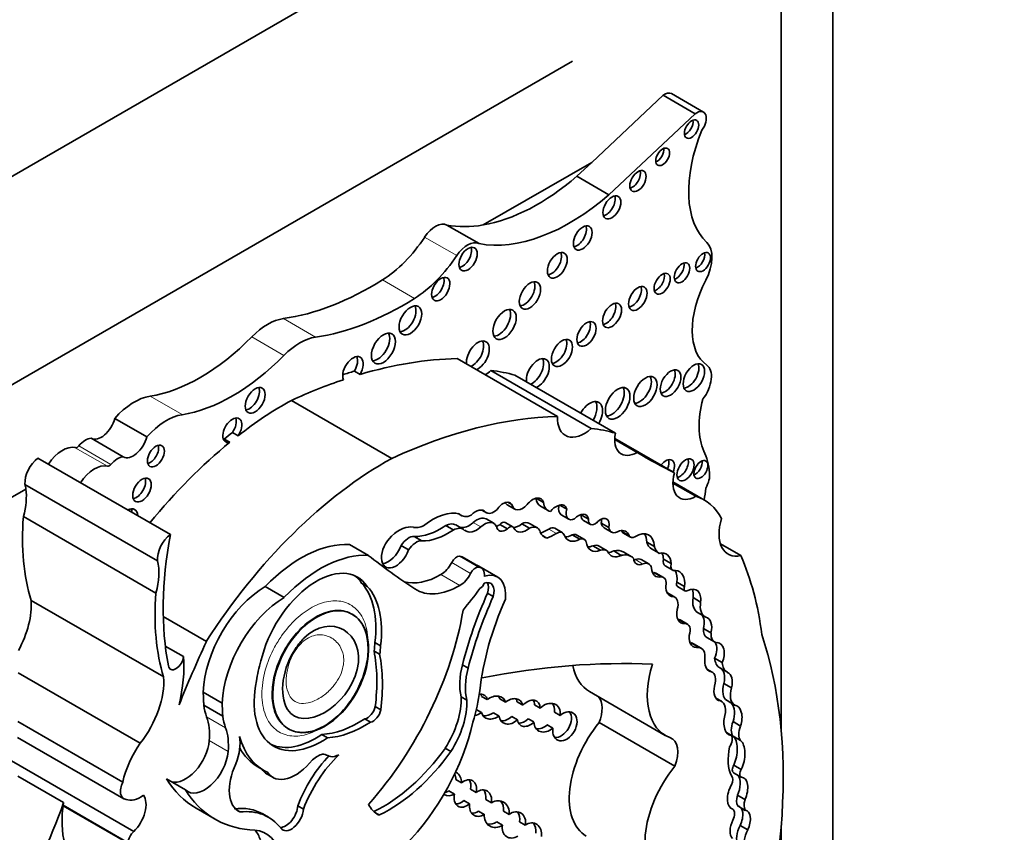
# Model space of a CAD drawing. Units: millimetres. Extents: x 0 to 771, y 0 to 1164.
# Drawn here: x 649 to 662, y 308 to 319 of the extents above; entities that cross this region are included whole.
import ezdxf
from ezdxf import colors
from ezdxf.entities.mleader import LeaderData, LeaderLine
from ezdxf.math import Vec2, Vec3

# ---------------------------------------------------------------- set-up
doc = ezdxf.new("R2010")
doc.units = ezdxf.units.MM
doc.layers.add('DV7_Défaut', color=7, linetype='Continuous')
doc.layers.add('Défaut', color=7, linetype='Continuous')

# ---------------------------------------------------------------- blocks, each defined once
blk = doc.blocks.new('_DOT')
at = {"color": 0}
blk.add_line((0, 0), (-1, 0), dxfattribs=at)
at = {"color": 0, "const_width": 0.333}
blk.add_lwpolyline([(-0.1665, 0, 1), (0.1665, 0, 1)], format="xyb", close=True, dxfattribs=at)
blk = doc.blocks.new('SE6')
at = {"layer": 'DV7_Défaut', "color": 7, "linetype": 'Continuous', "lineweight": 35}
for p, q in [((659.779, 304.044), (659.779, 329.564)), ((659.072, 323.44), (632.909, 308.335)), ((659.072, 309.741), (659.072, 323.44)), ((656.208, 318.929), (635.773, 307.131)), ((657.454, 318.46), (656.473, 317.539)), ((657.894, 318.206), (657.454, 318.46)), ((658.007, 318.228), (657.566, 318.482)), ((657.894, 318.206), (656.71, 317.094)), ((656.473, 317.539), (654.986, 316.68)), ((656.473, 317.539), (656.27, 317.348)), ((656.71, 317.094), (656.27, 317.348)), ((654.928, 316.425), (654.487, 316.679)), ((656.004, 314.052), (654.627, 314.847)), ((653.218, 314.675), (653.296, 314.63)), ((656.467, 313.887), (655.09, 314.682)), ((656.798, 313.824), (655.421, 314.619)), ((653.732, 313.478), (652.354, 314.273)), ((650.372, 313.772), (649.932, 314.027)), ((651.546, 313.833), (651.624, 313.788)), ((650.049, 313.501), (649.609, 313.755)), ((651.433, 313.743), (651.511, 313.699)), ((657.608, 313.281), (656.79, 313.753)), ((657.096, 313.561), (656.79, 313.737)), ((650.695, 312.433), (648.878, 313.482)), ((658.018, 312.907), (657.587, 313.156)), ((648.713, 313.058), (647.061, 312.105)), ((650.518, 312.073), (648.7, 313.122)), ((657.901, 312.958), (657.587, 313.14)), ((655.321, 312.877), (655.378, 312.845)), ((655.713, 312.933), (655.812, 312.875)), ((654.967, 312.769), (655.029, 312.733)), ((654.971, 312.768), (655.018, 312.741)), ((655.315, 312.842), (655.418, 312.782)), ((655.772, 312.822), (655.876, 312.762)), ((656.034, 312.838), (656.131, 312.782)), ((650.497, 311.63), (648.679, 312.68)), ((654.643, 312.72), (654.692, 312.692)), ((655.13, 312.588), (655.026, 312.648)), ((656.055, 312.705), (656.159, 312.645)), ((656.327, 312.704), (656.431, 312.644)), ((656.352, 312.632), (656.456, 312.573)), ((654.471, 312.556), (654.575, 312.496)), ((654.711, 312.507), (654.608, 312.566)), ((655.215, 312.573), (655.318, 312.513)), ((655.39, 312.54), (655.286, 312.6)), ((655.514, 312.58), (655.618, 312.52)), ((655.725, 312.526), (655.622, 312.586)), ((656.07, 312.46), (655.967, 312.52)), ((656.604, 312.591), (656.708, 312.531)), ((656.642, 312.526), (656.746, 312.466)), ((656.883, 312.478), (656.987, 312.418)), ((654.04, 312.407), (654.144, 312.347)), ((655.8, 312.419), (655.857, 312.386)), ((656.205, 312.429), (656.308, 312.369)), ((656.372, 312.366), (656.268, 312.426)), ((656.901, 312.458), (657.005, 312.398)), ((653.41, 312.147), (653.15, 312.297)), ((653.858, 312.282), (653.962, 312.222)), ((656.488, 312.279), (656.592, 312.219)), ((656.678, 312.214), (656.574, 312.274)), ((656.776, 312.208), (656.879, 312.148)), ((657.228, 312.331), (657.332, 312.271)), ((657.295, 312.236), (657.399, 312.176)), ((658.518, 312.144), (658.238, 312.306)), ((654.956, 311.976), (654.696, 312.126)), ((657.016, 312.132), (656.912, 312.192)), ((657.255, 312.03), (657.151, 312.09)), ((657.457, 312.095), (657.561, 312.035)), ((655.184, 311.849), (654.924, 311.999)), ((657.481, 312.004), (657.585, 311.944)), ((657.326, 311.912), (657.43, 311.852)), ((657.457, 311.843), (657.353, 311.903)), ((652.256, 311.572), (651.997, 311.722)), ((653.317, 311.768), (653.395, 311.723)), ((657.642, 311.782), (657.746, 311.722)), ((657.648, 311.72), (657.752, 311.66)), ((650.603, 310.48), (648.785, 311.529)), ((655.045, 311.63), (655.123, 311.585)), ((657.615, 311.574), (657.511, 311.634)), ((657.511, 311.628), (657.592, 311.582)), ((657.863, 311.568), (657.967, 311.508)), ((651.188, 310.967), (650.598, 311.308)), ((653.192, 311.338), (653.185, 311.342)), ((657.788, 311.203), (657.684, 311.263)), ((657.925, 311.365), (658.029, 311.305)), ((658.005, 311.146), (658.109, 311.086)), ((658.054, 311.021), (658.157, 310.961)), ((650.876, 310.76), (650.625, 310.904)), ((653.5, 310.954), (653.578, 310.909)), ((657.837, 310.946), (657.941, 310.886)), ((657.974, 310.875), (657.87, 310.935)), ((653.487, 310.837), (653.565, 310.792)), ((658.159, 310.736), (658.263, 310.676)), ((654.699, 310.646), (654.777, 310.601)), ((658.126, 310.547), (658.053, 310.589)), ((658.231, 310.604), (658.335, 310.544)), ((650.282, 309.57), (648.608, 310.537)), ((658.068, 310.573), (658.096, 310.557)), ((658.287, 310.391), (658.391, 310.332)), ((651.405, 310.122), (651.145, 310.272)), ((654.681, 310.208), (654.759, 310.163)), ((655.041, 310.169), (654.963, 310.214)), ((655.214, 310.178), (655.292, 310.133)), ((656.443, 310.279), (657.482, 309.679)), ((658.251, 310.146), (658.176, 310.19)), ((651.413, 309.944), (651.153, 310.093)), ((653.504, 310.073), (653.582, 310.028)), ((655.53, 310.093), (655.452, 310.138)), ((655.688, 310.096), (655.766, 310.051)), ((658.33, 310.155), (658.433, 310.095)), ((653.361, 309.904), (653.439, 309.859)), ((654.89, 310.033), (654.961, 309.992)), ((655.204, 309.944), (655.126, 309.989)), ((655.378, 309.936), (655.455, 309.891)), ((655.681, 309.862), (655.603, 309.907)), ((656.041, 309.952), (655.963, 309.997)), ((650.041, 309.036), (648.602, 309.867)), ((652.312, 309.768), (652.319, 309.764)), ((655.864, 309.822), (655.942, 309.777)), ((657.614, 309.255), (656.575, 309.854)), ((658.411, 309.867), (658.515, 309.807)), ((648.6, 309.651), (650.055, 308.81)), ((652.771, 309.691), (652.849, 309.646)), ((658.322, 309.716), (658.388, 309.678)), ((658.411, 309.666), (658.515, 309.607)), ((654.463, 309.501), (654.54, 309.456)), ((650.193, 308.359), (648.515, 309.327)), ((651.893, 309.245), (651.971, 309.2)), ((658.421, 309.271), (658.524, 309.211)), ((649.229, 308.756), (648.603, 309.117)), ((652.022, 309.148), (652.1, 309.103)), ((658.419, 309.165), (658.523, 309.105)), ((650.901, 308.933), (650.642, 309.083)), ((654.608, 309.071), (654.686, 309.027)), ((654.591, 308.872), (654.513, 308.917)), ((654.89, 308.897), (654.812, 308.942)), ((658.471, 308.857), (658.575, 308.797)), ((649.223, 308.714), (650.13, 308.19)), ((650.116, 308.204), (649.224, 308.719)), ((652.442, 308.713), (652.52, 308.668)), ((654.72, 308.785), (654.798, 308.74)), ((655.02, 308.8), (655.098, 308.755)), ((658.475, 308.71), (658.578, 308.65)), ((651.049, 308.678), (651.308, 308.529)), ((651.618, 308.646), (651.649, 308.628)), ((652.041, 308.555), (651.963, 308.6)), ((654.999, 308.595), (654.921, 308.64)), ((655.34, 308.594), (655.262, 308.639)), ((658.373, 308.685), (658.408, 308.666)), ((655.172, 308.492), (655.25, 308.447)), ((655.483, 308.492), (655.561, 308.447)), ((658.508, 308.441), (658.612, 308.381)), ((659.072, 304.453), (659.072, 308.428))]:
    blk.add_line(p, q, dxfattribs=at)
at = {"layer": 'DV7_Défaut', "color": 7, "linetype": 'Continuous', "lineweight": 18}
for p, q in [((654.623, 316.26), (654.182, 316.515)), ((654.043, 315.671), (653.602, 315.926)), ((652.684, 315.141), (652.244, 315.396)), ((652.251, 314.891), (651.811, 315.146)), ((650.856, 314.078), (650.416, 314.332)), ((649.831, 313.371), (649.391, 313.625)), ((649.88, 313.395), (649.44, 313.649)), ((654.849, 312.599), (654.953, 312.539)), ((655.884, 312.509), (655.988, 312.449)), ((654.922, 311.986), (654.662, 312.136)), ((657.072, 312.089), (657.176, 312.029)), ((654.813, 311.9), (654.553, 312.05)), ((654.663, 311.734), (654.404, 311.884)), ((657.647, 311.271), (657.751, 311.211)), ((651.452, 309.782), (651.192, 309.932)), ((651.487, 309.456), (651.227, 309.606)), ((653.486, 308.635), (653.564, 308.59))]:
    blk.add_line(p, q, dxfattribs=at)
at = {"layer": 'DV7_Défaut', "color": 7, "linetype": 'Continuous', "lineweight": 35}
for centre, major_axis, ratio, start_param, end_param in [((657.473, 318.32), (-0.093, -0.162), 0.57735, 3.141593, 4.073868), ((657.913, 318.066), (-0.093, -0.162), 0.57735, 1.363828, 4.073868), ((657.765, 318.04), (-0.07, -0.12), 0.57735, 0.594325, 2.547267), ((659.002, 317.833), (-0.848, -1.469), 0.57735, 4.938943, 6.151833), ((657.368, 317.66), (-0.067, -0.115), 0.57735, 0.624766, 2.516827), ((655.735, 319.57), (-1.595, -2.763), 0.57735, 0.446804, 1.024774), ((657.03, 317.327), (-0.079, -0.137), 0.57735, 0.515084, 2.626508), ((656.175, 319.315), (-1.595, -2.763), 0.57735, 0.199303, 1.024774), ((656.672, 316.965), (-0.087, -0.151), 0.57735, 0.464198, 2.677394), ((654.329, 316.391), (0.164, 0.285), 0.57735, 0.036029, 1.46811), ((655.735, 319.57), (-1.595, -2.763), 0.57735, 0.199303, 0.446804), ((656.272, 316.547), (-0.091, -0.158), 0.57735, 0.440394, 2.701199), ((653.56, 317.039), (-0.697, -1.208), 0.57735, 0.828291, 1.46811), ((654.769, 316.137), (0.164, 0.285), 0.57735, 0.036029, 1.46811), ((657.772, 316.034), (0.248, 0.429), 0.57735, 4.784913, 6.151833), ((654, 316.785), (-0.697, -1.208), 0.57735, 0.828291, 1.46811), ((654.699, 316.257), (-0.089, -0.154), 0.57735, 0.453047, 2.688546), ((655.923, 316.172), (-0.096, -0.167), 0.57735, 0.416487, 2.725106), ((657.922, 316.216), (-0.072, -0.125), 0.57735, 0.570384, 2.571208), ((657.633, 316.07), (-0.075, -0.131), 0.57735, 0.542235, 2.599358), ((657.361, 315.919), (-0.079, -0.136), 0.57735, 0.51707, 2.624523), ((653.456, 319.767), (-2.406, -4.167), 0.57735, 0.421097, 0.828291), ((654.324, 315.845), (-0.089, -0.153), 0.57735, 0.455139, 2.686454), ((655.548, 315.758), (-0.103, -0.179), 0.57735, 0.385919, 2.755674), ((658.616, 315.679), (-0.541, -0.936), 0.57735, 4.784913, 6.23631), ((657.027, 315.717), (-0.09, -0.156), 0.57735, 0.445774, 2.695819), ((653.897, 319.512), (-2.406, -4.167), 0.57735, 0.421097, 0.828291), ((656.674, 315.484), (-0.092, -0.16), 0.57735, 0.436394, 2.705198), ((653.908, 315.416), (-0.11, -0.19), 0.57735, 0.362935, 2.778658), ((655.2, 315.361), (-0.113, -0.196), 0.57735, 0.351633, 2.78996), ((652.028, 314.615), (0.43, 0.744), 0.57735, 0.421097, 1.149699), ((656.323, 315.23), (-0.093, -0.161), 0.57735, 0.432115, 2.709477), ((653.539, 315.03), (-0.116, -0.201), 0.57735, 0.343092, 2.798501), ((651.104, 316.879), (-1.404, -2.431), 0.57735, 0.43162, 1.149699), ((652.468, 314.361), (0.43, 0.744), 0.57735, 0.421097, 1.149699), ((654.912, 314.887), (-0.111, -0.192), 0.57735, 0.644577, 5.638608), ((654.834, 314.931), (-0.111, -0.192), 0.57735, 0.644577, 2.782145), ((655.987, 314.968), (-0.102, -0.177), 0.57735, 0.390171, 2.751421), ((651.544, 316.625), (-1.404, -2.431), 0.57735, 0.43162, 1.149699), ((653.199, 314.693), (-0.1, -0.173), 0.57735, 1.538264, 5.869277), ((653.121, 314.738), (-0.1, -0.173), 0.57735, 1.538264, 2.740887), ((651.675, 306.061), (4.813, 8.336), 0.57735, 0.336792, 0.544993), ((655.734, 314.644), (-0.111, -0.193), 0.57735, 0.643744, 5.639441), ((655.656, 314.689), (-0.111, -0.193), 0.57735, 0.643744, 2.784297), ((657.796, 314.631), (-0.104, -0.18), 0.57735, 0.383527, 2.758065), ((651.597, 306.106), (4.813, 8.336), 0.57735, 0.544993, 0.569031), ((654.996, 315.04), (0.261, 0.452), 0.57735, 3.973302, 4.184954), ((653.47, 310.525), (2.281, 3.952), 0.57735, 0.135925, 0.259209), ((657.477, 314.555), (-0.1, -0.173), 0.57735, 0.40109, 2.740503), ((657.867, 314.46), (-0.175, -0.304), 0.57735, 1.343439, 3.094718), ((651.675, 306.061), (4.813, 8.336), 0.57735, 0.579363, 0.685413), ((657.131, 314.441), (-0.113, -0.196), 0.57735, 0.352238, 2.789354), ((651.78, 314.319), (-0.097, -0.167), 0.57735, 0.415132, 2.726461), ((656.751, 314.278), (-0.119, -0.206), 0.57735, 0.334327, 2.807265), ((650.2, 313.531), (0.441, 0.764), 0.57735, 0.43162, 1.22999), ((652.271, 309.839), (2.687, 4.654), 0.57735, 0.763516, 0.956693), ((656.447, 314.031), (-0.124, -0.216), 0.57735, 1.555239, 4.727946), ((656.369, 314.076), (-0.124, -0.216), 0.57735, 1.555239, 2.823346), ((658.803, 314.416), (-0.606, -1.05), 0.57735, 5.145774, 5.891476), ((649.748, 313.993), (0.137, 0.238), 0.57735, 3.130836, 5.169938), ((650.64, 313.277), (0.441, 0.764), 0.57735, 0.43162, 1.22999), ((651.545, 313.864), (0.092, 0.16), 0.57735, 4.569046, 9.940923), ((651.468, 313.909), (0.092, 0.16), 0.57735, 4.569046, 5.847214), ((653.052, 305.266), (4.813, 8.336), 0.57735, 0.336792, 0.685413), ((656.373, 314.245), (0.261, 0.452), 0.57735, 2.309883, 4.184954), ((652.193, 309.884), (2.687, 4.654), 0.57735, 0.956693, 0.986905), ((654.847, 309.73), (2.281, 3.952), 0.57735, 0.135925, 0.259209), ((657.096, 313.914), (0.217, 0.375), 0.57735, 2.124403, 3.925794), ((649.532, 313.502), (0.139, 0.241), 0.57735, 0.384885, 1.27278), ((650.188, 313.738), (0.137, 0.238), 0.57735, 3.130836, 5.169938), ((652.271, 309.839), (2.687, 4.654), 0.57735, 0.986905, 1.295877), ((651.468, 313.909), (0.092, 0.16), 0.57735, 3.577564, 3.657737), ((649.215, 313.245), (0.211, 0.366), 0.57735, 0.154756, 1.482754), ((649.418, 313.684), (-0.0325, -0.0563), 0.57735, 0.154756, 1.27278), ((650.418, 313.555), (-0.082, -0.142), 0.57735, 0.493141, 2.648452), ((667.066, 330.562), (9.855, 17.069), 0.57735, 3.129841, 3.181111), ((656.977, 312.486), (0.792, 1.372), 0.57735, 5.614644, 5.891476), ((648.905, 313.263), (-0.145, -0.251), 0.57735, 4.057211, 5.594639), ((649.972, 313.248), (0.139, 0.241), 0.57735, 0.384885, 1.27278), ((653.648, 309.044), (2.687, 4.654), 0.57735, 0.763516, 1.489642), ((657.487, 313.305), (-0.086, -0.149), 0.57735, 1.805481, 4.477705), ((657.409, 313.35), (-0.086, -0.149), 0.57735, 1.805481, 2.673413), ((657.682, 313.366), (-0.083, -0.144), 0.57735, 0.488889, 2.652704), ((657.892, 313.37), (-0.068, -0.117), 0.57735, 0.611592, 2.530001), ((649.655, 312.991), (0.211, 0.366), 0.57735, 0.154756, 1.482754), ((649.858, 313.43), (-0.0325, -0.0563), 0.57735, 0.154756, 1.27278), ((657.9, 313.319), (0.221, 0.383), 0.57735, 1.987595, 3.929316), ((657.897, 313.142), (0.137, 0.237), 0.57735, 4.737207, 5.614644), ((650.228, 313.089), (-0.09, -0.156), 0.57735, 0.448341, 2.693252), ((648.106, 312.603), (0.434, 0.752), 0.57735, 5.131881, 5.647126), ((648.106, 312.603), (0.434, 0.752), 0.57735, -0.63606, -0.533558), ((660.487, 313.94), (-1.763, -3.054), 0.57735, -0.974947, -0.922897), ((655.26, 312.706), (-0.094, -0.163), 0.57735, 2.836297, 4.615921), ((655.666, 312.736), (-0.109, -0.189), 0.57735, 2.665769, 4.456348), ((655.931, 313.097), (0.159, 0.275), 0.57735, 2.486221, 3.141593), ((656.035, 313.037), (0.159, 0.275), 0.57735, 2.486221, 3.318322), ((657.195, 311.482), (-0.823, -1.426), 0.57735, 2.786116, 3.276117), ((650.105, 312.606), (-0.1, -0.173), 0.57735, 2.387294, 3.895891), ((650.027, 312.651), (-0.1, -0.173), 0.57735, 2.387294, 2.740887), ((654.296, 311.923), (0.44, 0.762), 0.57735, 0.148558, 0.993023), ((654.879, 312.555), (-0.118, -0.204), 0.57735, 2.938933, 4.29449), ((655.132, 312.912), (0.103, 0.179), 0.57735, 3.027049, 4.226801), ((655.421, 313.027), (0.106, 0.184), 0.57735, 2.817193, 3.141593), ((655.525, 312.967), (0.106, 0.184), 0.57735, 2.570469, 4.356515), ((655.977, 312.655), (0.097, 0.168), 0.57735, 0.565445, 1.32627), ((656, 312.667), (-0.096, -0.166), 0.57735, 2.612525, 3.87036), ((656.142, 312.856), (0.087, 0.151), 0.57735, 2.021943, 3.141593), ((656.246, 312.796), (0.087, 0.151), 0.57735, 1.979248, 3.846673), ((651.4, 313.956), (-1.933, -3.347), 0.57735, 5.404132, 5.792613), ((654.83, 312.93), (0.137, 0.238), 0.57735, 2.921946, 3.87318), ((654.898, 312.427), (-0.127, -0.221), 0.57735, 3.141593, 4.201712), ((655.002, 312.367), (-0.127, -0.221), 0.57735, 2.794879, 4.201712), ((655.241, 312.523), (-0.0444, -0.0769), 0.57735, 3.141593, 4.366202), ((655.503, 312.381), (-0.118, -0.205), 0.57735, 3.141593, 3.860344), ((656.292, 312.53), (-0.1, -0.173), 0.57735, 2.561324, 4.335134), ((656.416, 312.742), (0.063, 0.109), 0.57735, 2.229786, 3.141593), ((656.188, 312.59), (-0.1, -0.173), 0.57735, -3.721861, -3.68674), ((656.519, 312.682), (0.063, 0.109), 0.57735, 2.229786, 4.196382), ((656.594, 312.502), (-0.084, -0.145), 0.57735, 2.084693, 4.37127), ((656.49, 312.562), (-0.084, -0.145), 0.57735, 2.084693, 2.47221), ((658.643, 312.684), (0.3, 0.519), 0.57735, 1.948915, 3.628572), ((653.832, 312.095), (0.242, 0.42), 0.57735, 0.174356, 1.091675), ((654.201, 312.916), (-0.212, -0.368), 0.57735, 0.174356, 0.673228), ((654.403, 313.42), (-0.555, -0.962), 0.57735, 0.304244, 0.871904), ((654.507, 313.36), (-0.555, -0.962), 0.57735, 0.304244, 0.871904), ((654.464, 312.318), (-0.143, -0.248), 0.57735, 3.141593, 3.89233), ((654.568, 312.258), (-0.143, -0.248), 0.57735, 2.993002, 3.89233), ((654.792, 312.803), (0.151, 0.261), 0.57735, 3.316261, 4.201712), ((654.896, 312.743), (0.151, 0.261), 0.57735, 3.04444, 4.201712), ((655.295, 312.649), (0.093, 0.161), 0.57735, 2.51776, 4.103306), ((655.192, 312.709), (0.093, 0.161), 0.57735, 3.732957, 4.103306), ((655.345, 312.463), (-0.0444, -0.0769), 0.57735, 2.678266, 4.366202), ((655.478, 312.783), (0.14, 0.242), 0.57735, 3.524704, 4.112709), ((655.582, 312.723), (0.14, 0.242), 0.57735, 2.814275, 4.112709), ((655.607, 312.321), (-0.118, -0.205), 0.57735, 2.671912, 3.860344), ((656.009, 312.715), (0.183, 0.317), 0.57735, 2.70589, 3.300263), ((655.857, 313.05), (-0.341, -0.591), 0.57735, 0.61359, 0.84079), ((655.89, 312.388), (-0.076, -0.132), 0.57735, 3.141593, 3.982383), ((655.994, 312.328), (-0.076, -0.132), 0.57735, 2.596858, 3.982383), ((656.737, 312.691), (0.095, 0.164), 0.57735, 2.502542, 3.141593), ((656.841, 312.631), (0.095, 0.164), 0.57735, 2.502542, 4.01046), ((656.807, 312.244), (-0.134, -0.232), 0.57735, 2.682352, 3.688106), ((656.703, 312.304), (-0.134, -0.232), 0.57735, -3.600833, -3.538813), ((656.964, 312.565), (0.062, 0.108), 0.57735, 2.772519, 3.141593), ((657.075, 312.111), (-0.182, -0.315), 0.57735, 2.394473, 3.962043), ((650.722, 312.214), (-0.145, -0.251), 0.57735, 4.057211, 5.594639), ((654.173, 313.476), (-2.529, -4.38), 0.57735, 5.262034, 5.697655), ((653.788, 312.23), (0.14, 0.242), 0.57735, 1.091675, 5.002325), ((653.961, 312.208), (0.109, 0.189), 0.57735, 0.247988, 1.513026), ((654.065, 312.148), (0.109, 0.189), 0.57735, 0.247988, 1.513026), ((655.961, 312.99), (-0.341, -0.591), 0.57735, 0.568339, 0.84079), ((656.317, 312.644), (0.166, 0.287), 0.57735, 2.734038, 3.890967), ((656.213, 312.704), (0.166, 0.287), 0.57735, 3.46016, 3.890967), ((656.181, 312.276), (-0.087, -0.151), 0.57735, 3.141593, 3.736292), ((656.285, 312.216), (-0.087, -0.151), 0.57735, 2.746597, 3.736292), ((656.614, 312.481), (0.153, 0.265), 0.57735, 2.440194, 3.82231), ((657.068, 312.505), (0.062, 0.108), 0.57735, 2.772519, 3.905799), ((656.971, 312.171), (-0.182, -0.315), 0.57735, 2.394473, 2.85208), ((652.489, 310.542), (0.962, 1.666), 0.57735, 0.277398, 1.155737), ((653.684, 312.29), (0.14, 0.242), 0.57735, 3.522638, 5.002325), ((656.511, 312.541), (0.153, 0.265), 0.57735, 3.487772, 3.82231), ((656.447, 312.053), (-0.128, -0.221), 0.57735, 3.141593, 3.69643), ((656.551, 311.993), (-0.128, -0.221), 0.57735, 3.040688, 3.69643), ((656.897, 312.411), (0.155, 0.269), 0.57735, 2.7064, 3.847097), ((656.793, 312.471), (0.155, 0.269), 0.57735, 3.482195, 3.847097), ((656.677, 311.785), (-0.235, -0.407), 0.57735, 3.141593, 3.626848), ((657.501, 312.583), (-0.202, -0.35), 0.57735, 5.7865, 6.261528), ((657.605, 312.523), (-0.202, -0.35), 0.57735, 5.7865, 6.261528), ((657.342, 311.897), (-0.155, -0.269), 0.57735, 2.397544, 3.662166), ((649.924, 311.553), (0.434, 0.752), 0.57735, 5.131881, 5.749628), ((652.749, 310.393), (0.962, 1.666), 0.57735, 0.277398, 1.155737), ((669.113, 336.597), (-14.562, -25.221), 0.57735, 6.201351, 6.247877), ((654.62, 312.024), (0.061, 0.107), 0.57735, 0.271549, 1.658823), ((654.585, 311.933), (-0.111, -0.193), 0.57735, 3.141593, 3.413142), ((656.781, 311.725), (-0.235, -0.407), 0.57735, 2.996244, 3.626848), ((657.196, 312.211), (0.105, 0.182), 0.57735, 2.458566, 3.794284), ((657.092, 312.271), (0.105, 0.182), 0.57735, 3.658375, 3.794284), ((657.054, 311.921), (-0.098, -0.169), 0.57735, 3.141593, 3.794284), ((657.238, 311.957), (-0.155, -0.269), 0.57735, 2.397544, 2.801074), ((657.546, 312.117), (0.065, 0.113), 0.57735, 2.082591, 3.141593), ((654.342, 307.786), (3.185, 5.516), 0.57735, 5.632816, 5.881606), ((652.699, 310.873), (-0.563, -0.976), 0.57735, 2.864815, 5.203645), ((654.404, 312.108), (0.138, 0.238), 0.57735, 3.926535, 4.800416), ((654.879, 311.874), (0.061, 0.107), 0.57735, 0.271549, 1.658823), ((654.66, 311.542), (-0.264, -0.457), 0.57735, 3.141593, 3.268531), ((654.845, 311.783), (-0.111, -0.193), 0.57735, 2.279469, 3.413142), ((657.158, 311.861), (-0.098, -0.169), 0.57735, 2.574291, 3.794284), ((657.49, 312.105), (0.14, 0.243), 0.57735, 2.432354, 3.616975), ((657.65, 312.057), (0.065, 0.113), 0.57735, 2.082591, 3.603903), ((657.397, 311.68), (-0.175, -0.303), 0.57735, 2.217617, 2.836036), ((657.501, 311.62), (-0.175, -0.303), 0.57735, 2.217617, 3.422365), ((652.622, 310.918), (-0.563, -0.976), 0.57735, 2.864815, 3.072402), ((654.404, 312.858), (0.596, 1.033), 0.57735, 3.289188, 3.926535), ((654.664, 311.958), (0.138, 0.238), 0.57735, 3.926535, 4.800416), ((654.92, 311.393), (-0.264, -0.457), 0.57735, 2.213712, 3.706535), ((657.387, 312.165), (0.14, 0.243), 0.57735, 3.520321, 3.616975), ((657.264, 311.749), (-0.089, -0.155), 0.57735, 3.141593, 3.411745), ((657.368, 311.689), (-0.089, -0.155), 0.57735, 2.137369, 3.411745), ((652.008, 310.731), (0.611, 1.058), 0.57735, 0.798988, 2.316847), ((652.408, 310.518), (0.781, 1.353), 0.57735, 5.344482, 6.101607), ((652.486, 310.473), (0.781, 1.353), 0.57735, 5.344482, 6.101607), ((654.664, 312.708), (0.596, 1.033), 0.57735, 3.106284, 3.926535), ((651.701, 315.695), (-4.264, -7.385), 0.57735, 1.307661, 1.352524), ((654.938, 311.777), (-0.053, -0.0918), 0.57735, 0.817769, 1.764818), ((654.973, 311.567), (-0.114, -0.197), 0.57735, 1.980545, 3.757854), ((654.895, 311.612), (-0.114, -0.197), 0.57735, 1.980545, 2.791723), ((657.677, 311.822), (0.132, 0.228), 0.57735, 2.29458, 3.452702), ((657.68, 311.776), (0.0319, 0.0553), 0.57735, 1.782061, 3.141593), ((657.784, 311.716), (0.0319, 0.0553), 0.57735, 1.782061, 4.039277), ((657.771, 311.428), (-0.14, -0.243), 0.57735, 2.20925, 3.833358), ((657.667, 311.488), (-0.14, -0.243), 0.57735, 2.20925, 2.762023), ((648.11, 311.08), (-0.479, -0.83), 0.57735, 1.617573, 2.430926), ((653.218, 312.906), (-1.933, -3.347), 0.57735, 5.404132, 5.792613), ((652.268, 310.581), (0.611, 1.058), 0.57735, 0.798988, 2.316847), ((657.226, 311.113), (-1.887, -3.268), 0.57735, 4.883586, 5.170158), ((657.304, 311.068), (-1.887, -3.268), 0.57735, 4.883586, 5.170158), ((657.019, 311.169), (-1.485, -2.572), 0.57735, 4.89505, 5.364014), ((657.409, 311.457), (-0.102, -0.176), 0.57735, 3.141593, 3.173969), ((657.513, 311.397), (-0.102, -0.176), 0.57735, 1.928002, 3.345657), ((658.086, 311.644), (0.161, 0.279), 0.57735, 2.153813, 3.141593), ((652.377, 310.609), (-1.684, -2.917), 0.57735, 1.235664, 2.151811), ((657.83, 311.459), (0.136, 0.235), 0.57735, 2.116828, 3.500001), ((658.19, 311.584), (0.161, 0.279), 0.57735, 2.153813, 3.189248), ((657.595, 311.109), (-0.089, -0.154), 0.57735, 3.141593, 3.445539), ((657.861, 311.153), (-0.087, -0.203), 0.630507, 1.803275, 2.871577), ((657.964, 311.093), (-0.087, -0.203), 0.630507, 1.803275, 3.253196), ((657.699, 311.049), (-0.089, -0.154), 0.57735, 1.891331, 3.500001), ((658.172, 311.226), (0.118, 0.205), 0.57735, 2.271142, 3.141354), ((657.964, 311.093), (0.087, 0.203), 0.630507, 2.045262, 3.587239), ((658.276, 311.166), (0.118, 0.205), 0.57735, 2.271142, 3.420991), ((653.165, 305.675), (4.196, 7.267), 0.57735, 5.034608, 5.814117), ((658.102, 309.193), (-6.03, -10.444), 0.57735, -1.410866, -1.33135), ((652.719, 310.564), (0.554, 0.959), 0.57735, -0.975879, -0.853207), ((652.797, 310.519), (0.554, 0.959), 0.57735, -0.975879, -0.853207), ((657.744, 310.717), (-0.126, -0.218), 0.57735, 3.141629, 3.377887), ((657.848, 310.657), (-0.126, -0.218), 0.57735, 2.217991, 3.377887), ((658.053, 310.812), (-0.059, -0.196), 0.615965, 1.364453, 2.569411), ((658.157, 310.752), (-0.059, -0.196), 0.615965, 1.364453, 3.313115), ((650.771, 310.714), (0.074, 0.129), 0.57735, 2.533592, 5.378074), ((649.508, 309.834), (0.971, 1.681), 0.57735, 5.184055, 5.583948), ((651.6, 309.306), (1.362, 2.359), 0.57735, 5.347818, 5.697501), ((651.677, 309.261), (1.362, 2.359), 0.57735, 5.347818, 5.697501), ((658.157, 310.752), (-0.059, -0.196), 0.615965, 5.002469, 6.26343), ((658.405, 310.907), (0.175, 0.303), 0.57735, 2.459346, 3.1495), ((652.714, 310.754), (-0.6, -1.04), 0.57735, 5.083498, 5.338576), ((655.313, 310.751), (-0.46, -0.797), 0.57735, 5.160092, 5.737164), ((655.391, 310.706), (-0.46, -0.797), 0.57735, 5.160092, 5.737164), ((650.421, 291.947), (10.252, 17.756), 0.57735, 0.29064, 0.466157), ((657.04, 311.312), (0.596, 1.033), 0.57735, 2.560355, 3.141593), ((658.078, 310.712), (0.596, 1.033), 0.57735, 1.945473, 3.244581), ((658.171, 310.41), (0.054, 0.195), 0.579349, 4.775251, 6.223499), ((658.509, 310.847), (0.175, 0.303), 0.57735, 2.459346, 3.1495), ((649.927, 310.031), (-0.479, -0.83), 0.57735, 1.337206, 2.430926), ((654.962, 310.139), (0.199, 0.344), 0.57735, 0.752438, 0.788561), ((658.017, 310.358), (-0.109, -0.189), 0.57735, 2.073598, 3.392759), ((658.275, 310.35), (0.054, 0.195), 0.579349, 4.775251, 6.223499), ((652.766, 310.659), (0.652, 1.13), 0.57735, 2.089762, 4.016846), ((658.275, 310.35), (0.054, 0.195), 0.579349, 1.50716, 3.05476), ((658.474, 310.405), (0.144, 0.25), 0.57735, 1.942744, 3.141678), ((658.578, 310.345), (0.144, 0.25), 0.57735, 1.942744, 3.165678), ((654.066, 309.816), (0.436, 0.754), 0.57735, 4.626863, 5.549949), ((653.665, 309.79), (0.912, 1.579), 0.57735, 5.077408, 5.339693), ((654.888, 310.099), (-0.128, -0.118), 0.743894, 2.733861, 3.719326), ((654.81, 310.144), (-0.128, -0.118), 0.743894, 2.733861, 3.025372), ((655.127, 310.06), (-0.143, -0.116), 0.753772, 2.798082, 4.703124), ((655.049, 310.105), (-0.143, -0.116), 0.753772, 2.798082, 3.103278), ((655.368, 310.008), (-0.122, -0.149), 0.742381, 2.621832, 4.459762), ((655.291, 310.053), (-0.122, -0.149), 0.742381, 2.621832, 2.945647), ((656.323, 309.88), (-0.207, -0.358), 0.57735, 1.823023, 2.938327), ((652.008, 310.731), (-0.611, -1.058), 0.57735, -0.640355, -0.450157), ((653.396, 310.049), (0.08, 0.139), 0.57735, 3.611225, 5.201509), ((654.144, 309.771), (0.436, 0.754), 0.57735, 4.626863, 5.549949), ((655.61, 309.982), (-0.112, -0.165), 0.664148, 2.389444, 4.475796), ((655.532, 310.027), (-0.112, -0.165), 0.664148, 2.389444, 2.843005), ((655.861, 309.921), (-0.128, -0.173), 0.735775, 2.231437, 4.487952), ((655.784, 309.966), (-0.128, -0.173), 0.735775, 2.231437, 2.939692), ((658.113, 309.907), (-0.138, -0.239), 0.57735, 2.074258, 3.403424), ((658.306, 309.946), (-0.032, -0.207), 0.580222, 1.271497, 2.656123), ((658.41, 309.886), (-0.032, -0.207), 0.580222, 1.271497, 3.180944), ((650.535, 309.288), (0.492, 0.852), 0.57735, 5.395264, 5.833028), ((652.268, 310.581), (-0.611, -1.058), 0.57735, -0.640355, -0.450157), ((653.286, 311.288), (-0.875, -1.516), 0.57735, 0.356129, 0.845648), ((653.474, 310.004), (0.08, 0.139), 0.57735, 3.611225, 5.201509), ((654.888, 310.099), (0.128, 0.118), 0.743894, 3.986187, 4.605759), ((655.127, 310.06), (0.143, 0.116), 0.753772, 2.764673, 4.638728), ((655.049, 310.105), (0.143, 0.116), 0.753772, 3.742031, 4.638728), ((655.368, 310.008), (0.122, 0.149), 0.742381, 2.492576, 4.530037), ((655.291, 310.053), (0.122, 0.149), 0.742381, 3.579613, 4.530037), ((655.532, 310.027), (0.112, 0.165), 0.664148, 3.536459, 4.408983), ((656.105, 309.803), (-0.108, -0.185), 0.68483, -1.060112, 4.248103), ((656.028, 309.848), (-0.108, -0.185), 0.68483, 0.314725, 2.832982), ((658.41, 309.886), (0.032, 0.207), 0.580222, 1.332447, 3.222364), ((650.795, 309.138), (0.492, 0.852), 0.57735, 5.395264, 5.833028), ((653.378, 309.511), (-1.079, -1.868), 0.57735, 0.226807, 2.071329), ((653.364, 311.243), (-0.875, -1.516), 0.57735, 0.356129, 0.845648), ((655.61, 309.982), (0.112, 0.165), 0.664148, 2.518158, 4.408983), ((655.861, 309.921), (0.128, 0.173), 0.735775, 2.37626, 4.395762), ((655.784, 309.966), (0.128, 0.173), 0.735775, 3.514111, 4.395762), ((656.961, 309.273), (0.563, 0.975), 0.57735, 1.291202, 3.141593), ((658.549, 309.845), (-0.115, -0.199), 0.57735, 4.930791, 6.05599), ((658.652, 309.785), (-0.115, -0.199), 0.57735, 4.930791, 6.05599), ((651.203, 309.317), (0.317, 0.548), 0.57735, 4.982156, 5.678061), ((652.868, 310.753), (0.896, 1.552), 0.57735, 2.620368, 3.20176), ((652.688, 310.704), (0.652, 1.13), 0.57735, 3.201334, 4.016846), ((657.362, 309.281), (-0.207, -0.358), 0.57735, 1.823023, 3.244581), ((658.303, 309.573), (0.069, 0.12), 0.57735, 4.59943, 6.013994), ((658.346, 309.427), (-0.04, -0.25), 0.470737, 0.974419, 2.918695), ((650.672, 309.182), (-0.466, -0.807), 0.57735, 4.559865, 5.205774), ((650.904, 309.457), (0.23, 0.399), 0.57735, 3.290725, 5.395264), ((652.79, 310.798), (0.896, 1.552), 0.57735, 2.804207, 3.141593), ((653.612, 310.418), (-1.052, -1.822), 0.57735, 0.700868, 1.394385), ((658.878, 309.652), (-0.377, -0.653), 0.57735, 5.227337, 5.907044), ((658.45, 309.367), (-0.04, -0.25), 0.470737, 0.974419, 2.918695), ((651.163, 309.307), (0.23, 0.399), 0.57735, 2.992461, 5.395264), ((653.208, 308.66), (0.62, 1.075), 0.57735, 1.176335, 1.846204), ((653.286, 308.615), (0.62, 1.075), 0.57735, 1.110446, 1.846204), ((653.69, 310.373), (-1.052, -1.822), 0.57735, 0.700868, 1.394385), ((651.948, 309.181), (0.315, 0.545), 0.57735, 1.70753, 3.191882), ((652.41, 309.641), (0.311, 0.538), 0.57735, 2.86622, 4.482885), ((658, 308.673), (0.563, 0.975), 0.57735, 1.291202, 3.218419), ((658.465, 309.243), (0.0451, 0.078), 0.57735, 1.548444, 3.141593), ((652.332, 309.686), (0.311, 0.538), 0.57735, 2.86622, 3.141593), ((654.453, 309.064), (-0.076, -0.154), 0.878365, 2.025272, 2.517449), ((654.531, 309.019), (-0.076, -0.154), 0.878365, 2.025272, 3.094357), ((658.312, 309.016), (0.067, 0.116), 0.57735, 4.913897, 6.124713), ((658.371, 308.944), (-0.072, -0.217), 0.549788, 1.348346, 2.752614), ((658.568, 309.183), (0.0451, 0.078), 0.57735, 1.548444, 3.211179), ((658.474, 308.884), (-0.072, -0.217), 0.549788, 1.348346, 3.302902), ((650.165, 309.001), (0.11, 0.19), 0.57735, 1.714814, 3.399183), ((652.658, 311.467), (1.61, 2.788), 0.57735, 2.838694, 3.141593), ((654.74, 308.881), (-0.099, -0.175), 0.680874, 2.023525, 4.19037), ((654.662, 308.926), (-0.099, -0.175), 0.680874, 2.023525, 2.799827), ((658.474, 308.884), (0.072, 0.217), 0.549788, 1.188199, 3.185407), ((650.288, 309.192), (-0.221, -0.382), 0.57735, 0.086109, 0.913075), ((650.107, 308.585), (-0.179, -0.311), 0.57735, 1.128266, 2.875218), ((652.918, 311.317), (1.61, 2.788), 0.57735, 2.838694, 3.405063), ((654.531, 309.019), (0.076, 0.154), 0.878365, 3.0975, 4.052755), ((654.453, 309.064), (0.076, 0.154), 0.878365, 3.714491, 4.052755), ((654.74, 308.881), (0.099, 0.175), 0.680874, 1.988839, 4.224735), ((654.948, 308.749), (-0.082, -0.171), 0.748612, 1.948401, 4.109165), ((654.87, 308.794), (-0.082, -0.171), 0.748612, 1.948401, 2.764395), ((658.618, 308.872), (-0.112, -0.194), 0.57735, 5.109017, 5.945627), ((646.96, 308.713), (-1.783, -3.088), 0.57735, 1.43488, 1.905607), ((650.272, 309.116), (-0.752, -1.303), 0.57735, 5.299387, 5.777979), ((651.132, 307.16), (-0.831, -1.44), 0.57735, 3.141593, 3.544013), ((652.276, 308.63), (0.118, 0.204), 0.57735, 3.469766, 5.428057), ((654.054, 309.453), (-0.502, -0.869), 0.57735, 5.941806, 6.268307), ((654.662, 308.926), (0.099, 0.175), 0.680874, 3.471268, 4.224735), ((654.948, 308.749), (0.082, 0.171), 0.748612, 1.966742, 4.051197), ((655.17, 308.598), (-0.095, -0.163), 0.876553, 2.019072, 4.156282), ((655.092, 308.643), (-0.095, -0.163), 0.876553, 2.019072, 2.866977), ((658.406, 308.507), (-0.086, -0.198), 0.556549, 1.47611, 3.295175), ((658.722, 308.812), (-0.112, -0.194), 0.57735, 5.109017, 5.945627), ((651.21, 307.115), (-0.831, -1.44), 0.57735, 2.911838, 3.544013), ((652.354, 308.585), (0.118, 0.204), 0.57735, 2.861862, 5.428057), ((653.567, 308.629), (-0.0233, -0.0404), 0.57735, 0.068662, 0.700868), ((654.87, 308.794), (0.082, 0.171), 0.748612, 3.406862, 4.051197), ((655.17, 308.598), (0.095, 0.163), 0.876553, 2.055811, 4.209317), ((655.406, 308.45), (-0.095, -0.164), 0.782131, 1.975875, 4.206896), ((655.328, 308.495), (-0.095, -0.164), 0.782131, 1.975875, 2.833252), ((658.331, 308.545), (0.072, 0.124), 0.57735, 4.802149, 6.214956), ((658.51, 308.448), (-0.086, -0.198), 0.556549, 1.47611, 3.295175), ((655.092, 308.643), (0.095, 0.163), 0.876553, 3.417268, 4.209317), ((655.406, 308.45), (0.095, 0.164), 0.782131, 2.013927, 4.131497), ((655.62, 308.283), (-0.088, -0.182), 0.768869, 1.965371, 4.066511), ((655.542, 308.328), (-0.088, -0.182), 0.768869, 1.965371, 2.792191), ((658.51, 308.448), (0.086, 0.198), 0.556549, 1.472103, 2.931757), ((658.636, 308.376), (-0.124, -0.215), 0.57735, 4.743484, 6.035142), ((650.213, 308.26), (-0.069, -0.12), 0.57735, 4.139935, 5.495243), ((651.444, 307.364), (-0.558, -0.967), 0.57735, 2.691699, 3.482873), ((651.184, 307.514), (-0.558, -0.967), 0.57735, 2.691699, 2.906816), ((658.74, 308.316), (-0.124, -0.215), 0.57735, 4.743484, 6.035142)]:
    blk.add_ellipse(centre, major_axis=major_axis, ratio=ratio, start_param=start_param, end_param=end_param, dxfattribs=at)
for centre, major_axis, ratio in [((657.843, 317.995), (-0.07, -0.12), 0.57735), ((657.446, 317.615), (-0.067, -0.115), 0.57735), ((657.107, 317.282), (-0.079, -0.137), 0.57735), ((656.75, 316.921), (-0.087, -0.151), 0.57735), ((656.35, 316.502), (-0.091, -0.158), 0.57735), ((654.777, 316.212), (-0.089, -0.154), 0.57735), ((656.001, 316.127), (-0.096, -0.167), 0.57735), ((658, 316.171), (-0.072, -0.125), 0.57735), ((657.711, 316.025), (-0.075, -0.131), 0.57735), ((654.402, 315.8), (-0.089, -0.153), 0.57735), ((657.439, 315.874), (-0.079, -0.136), 0.57735), ((655.626, 315.713), (-0.103, -0.179), 0.57735), ((657.105, 315.672), (-0.09, -0.156), 0.57735), ((653.986, 315.371), (-0.11, -0.19), 0.57735), ((656.752, 315.439), (-0.092, -0.16), 0.57735), ((655.278, 315.316), (-0.113, -0.196), 0.57735), ((656.401, 315.185), (-0.093, -0.161), 0.57735), ((653.616, 314.985), (-0.116, -0.201), 0.57735), ((656.065, 314.923), (-0.102, -0.177), 0.57735), ((657.874, 314.586), (-0.104, -0.18), 0.57735), ((657.209, 314.396), (-0.113, -0.196), 0.57735), ((657.555, 314.51), (-0.1, -0.173), 0.57735), ((651.858, 314.274), (-0.097, -0.167), 0.57735), ((656.829, 314.233), (-0.119, -0.206), 0.57735), ((650.496, 313.51), (-0.082, -0.142), 0.57735), ((657.76, 313.321), (-0.083, -0.144), 0.57735), ((657.97, 313.325), (-0.068, -0.117), 0.57735), ((650.306, 313.044), (-0.09, -0.156), 0.57735), ((652.756, 310.551), (0.427, 0.792), 0.631179)]:
    blk.add_ellipse(centre, major_axis=major_axis, ratio=ratio, dxfattribs=at)
at = {"layer": 'DV7_Défaut', "color": 7, "linetype": 'Continuous', "lineweight": 18}
for points, knots in [([(652.221, 311.045), (652.28, 311.13), (652.348, 311.209), (652.419, 311.275), (652.49, 311.341), (652.565, 311.395), (652.639, 311.436), (652.716, 311.477), (652.793, 311.505), (652.865, 311.517), (652.943, 311.53), (653.017, 311.526), (653.082, 311.506), (653.153, 311.484), (653.215, 311.443), (653.265, 311.387), (653.318, 311.328), (653.357, 311.251), (653.381, 311.16), (653.392, 311.117), (653.4, 311.071), (653.403, 311.022)], [0, 0, 0, 0, 0.138779, 0.138779, 0.138779, 0.277259, 0.277259, 0.277259, 0.420765, 0.420765, 0.420765, 0.575417, 0.575417, 0.575417, 0.742234, 0.742234, 0.742234, 0.917153, 0.917153, 0.917153, 1, 1, 1, 1]), ([(652.789, 309.8), (652.787, 309.799), (652.785, 309.797), (652.782, 309.796), (652.707, 309.747), (652.63, 309.711), (652.557, 309.69), (652.479, 309.668), (652.403, 309.663), (652.335, 309.673), (652.261, 309.684), (652.194, 309.713), (652.139, 309.759), (652.08, 309.807), (652.032, 309.874), (652, 309.955), (651.968, 310.037), (651.95, 310.136), (651.95, 310.244), (651.949, 310.346), (651.965, 310.46), (651.997, 310.574), (652.026, 310.679), (652.07, 310.787), (652.125, 310.889), (652.154, 310.943), (652.186, 310.995), (652.221, 311.045)], [0, 0, 0, 0, 0.003643, 0.003643, 0.003643, 0.120273, 0.120273, 0.120273, 0.24521, 0.24521, 0.24521, 0.380334, 0.380334, 0.380334, 0.52363, 0.52363, 0.52363, 0.668613, 0.668613, 0.668613, 0.806853, 0.806853, 0.806853, 0.93346, 0.93346, 0.93346, 1, 1, 1, 1]), ([(652.417, 310.853), (652.391, 310.817), (652.369, 310.776), (652.351, 310.736), (652.328, 310.684), (652.311, 310.629), (652.299, 310.577), (652.288, 310.524), (652.282, 310.472), (652.283, 310.424), (652.283, 310.367), (652.292, 310.314), (652.308, 310.269), (652.325, 310.223), (652.35, 310.184), (652.383, 310.159), (652.414, 310.135), (652.451, 310.121), (652.491, 310.118), (652.531, 310.114), (652.575, 310.12), (652.62, 310.134), (652.671, 310.149), (652.724, 310.176), (652.776, 310.212), (652.82, 310.242), (652.864, 310.28), (652.904, 310.324), (652.934, 310.357), (652.963, 310.394), (652.988, 310.434), (653.012, 310.474), (653.033, 310.518), (653.047, 310.561), (653.059, 310.599), (653.067, 310.636), (653.07, 310.671), (653.073, 310.707), (653.072, 310.741), (653.067, 310.772), (653.058, 310.824), (653.041, 310.868), (653.017, 310.905), (652.984, 310.958), (652.939, 310.998), (652.888, 311.024), (652.835, 311.051), (652.774, 311.064), (652.707, 311.056), (652.675, 311.052), (652.642, 311.043), (652.608, 311.027), (652.58, 311.015), (652.551, 310.997), (652.523, 310.974), (652.496, 310.951), (652.47, 310.922), (652.445, 310.891), (652.435, 310.879), (652.426, 310.866), (652.417, 310.853)], [0, 0, 0, 0, 0.038322, 0.038322, 0.038322, 0.088145, 0.088145, 0.088145, 0.138804, 0.138804, 0.138804, 0.199274, 0.199274, 0.199274, 0.261783, 0.261783, 0.261783, 0.318522, 0.318522, 0.318522, 0.374464, 0.374464, 0.374464, 0.438105, 0.438105, 0.438105, 0.491553, 0.491553, 0.491553, 0.531677, 0.531677, 0.531677, 0.572271, 0.572271, 0.572271, 0.607036, 0.607036, 0.607036, 0.642984, 0.642984, 0.642984, 0.703094, 0.703094, 0.703094, 0.789206, 0.789206, 0.789206, 0.877077, 0.877077, 0.877077, 0.918241, 0.918241, 0.918241, 0.952252, 0.952252, 0.952252, 0.986296, 0.986296, 0.986296, 1, 1, 1, 1])]:
    blk.add_open_spline(points, degree=3, knots=knots, dxfattribs=at)
at = {"layer": 'DV7_Défaut', "color": 7, "linetype": 'Continuous', "lineweight": 35}
for points, knots in [([(652.334, 310.963), (652.295, 310.908), (652.261, 310.85), (652.23, 310.79), (652.188, 310.706), (652.154, 310.617), (652.131, 310.531), (652.108, 310.445), (652.094, 310.359), (652.092, 310.279), (652.088, 310.194), (652.097, 310.113), (652.116, 310.043), (652.137, 309.967), (652.171, 309.901), (652.215, 309.85), (652.261, 309.795), (652.32, 309.756), (652.387, 309.736), (652.455, 309.715), (652.533, 309.713), (652.615, 309.731), (652.692, 309.748), (652.775, 309.785), (652.856, 309.839), (652.929, 309.888), (653.003, 309.952), (653.069, 310.027), (653.13, 310.096), (653.186, 310.175), (653.233, 310.258), (653.279, 310.337), (653.316, 310.422), (653.344, 310.506), (653.373, 310.592), (653.392, 310.678), (653.401, 310.759), (653.41, 310.846), (653.408, 310.929), (653.395, 311.002), (653.382, 311.082), (653.355, 311.154), (653.319, 311.211), (653.28, 311.274), (653.228, 311.322), (653.167, 311.352), (653.104, 311.384), (653.031, 311.397), (652.952, 311.39), (652.876, 311.384), (652.792, 311.358), (652.71, 311.313), (652.634, 311.272), (652.557, 311.214), (652.485, 311.144), (652.431, 311.09), (652.38, 311.029), (652.334, 310.963)], [0, 0, 0, 0, 0.03394, 0.03394, 0.03394, 0.082084, 0.082084, 0.082084, 0.130543, 0.130543, 0.130543, 0.182915, 0.182915, 0.182915, 0.239978, 0.239978, 0.239978, 0.300793, 0.300793, 0.300793, 0.362378, 0.362378, 0.362378, 0.420819, 0.420819, 0.420819, 0.473819, 0.473819, 0.473819, 0.522204, 0.522204, 0.522204, 0.568768, 0.568768, 0.568768, 0.61645, 0.61645, 0.61645, 0.667516, 0.667516, 0.667516, 0.723186, 0.723186, 0.723186, 0.783091, 0.783091, 0.783091, 0.844807, 0.844807, 0.844807, 0.904467, 0.904467, 0.904467, 0.959047, 0.959047, 0.959047, 1, 1, 1, 1]), ([(652.419, 310.882), (652.452, 310.929), (652.488, 310.972), (652.884, 311.375), (653.379, 311.093), (653.135, 310.075), (652.51, 309.703), (652.175, 310.236), (652.234, 310.617), (652.419, 310.882)], [0, 0, 0, 0, 0.039727, 0.039727, 0.407751, 0.407751, 0.775776, 0.775776, 1, 1, 1, 1]), ([(652.642, 309.344), (652.692, 309.38), (652.809, 309.465), (652.882, 309.355), (652.993, 309.408), (653.006, 309.413)], [0, 0, 0, 0, 0.354073, 0.844725, 1, 1, 1, 1])]:
    blk.add_open_spline(points, degree=3, knots=knots, dxfattribs=at)
for points in [[(651.145, 310.272), (651.149, 310.182), (651.153, 310.093)], [(651.405, 310.122), (651.408, 310.032), (651.413, 309.944)]]:
    blk.add_open_spline(points, degree=2, dxfattribs=at)

msp = doc.modelspace()

# ---------------------------------------------------------------- block references
at = {"layer": 'Défaut'}
msp.add_blockref('SE6', (0, 0), dxfattribs=at)

# ---------------------------------------------------------------- leaders
at = {"layer": 'Défaut', "color": 7, "linetype": 'Continuous', "lineweight": 18}
ml = msp.add_multileader_mtext('Standard', dxfattribs=at)
ml.set_content('{\\pxsm0.9;\\fSolid Edge ISO|b1||i0||c0|p34;\\W1.;29/11/2016\\P}', color=256)
ml.set_leader_properties()
ml.set_arrow_properties(name='DOT')
ml.build(insert=Vec2(0, 0))
ml.multileader.update_dxf_attribs({"leader_type": 0, "dogleg_length": 0, "arrow_head_size": 12})
ctx = ml.context
ctx.base_point, ctx.char_height, ctx.arrow_head_size, ctx.landing_gap_size = Vec3(656.602, 1156.973), 12, 12, 4.2
notes = []
notes.append((ctx, [(0, (0, 0, 0), (0, 0), (1, 0), 1, [])]))
ctx.mtext.insert = Vec3(658.602, 1163.093)
for ctx, leaders in notes:
    for number, flags, end, landing, length, lines in leaders:
        leader = LeaderData()
        leader.index, (leader.has_last_leader_line, leader.has_dogleg_vector, leader.attachment_direction) = number, flags
        leader.last_leader_point, leader.dogleg_vector, leader.dogleg_length = Vec3(end), Vec3(landing), length
        for number, points, colour, breaks in lines:
            line = LeaderLine()
            line.index, line.vertices, line.color, line.breaks = number, Vec3.list(points), colors.encode_raw_color(colour), breaks
            leader.lines.append(line)
        ctx.leaders.append(leader)

doc.saveas('drawing.dxf')
